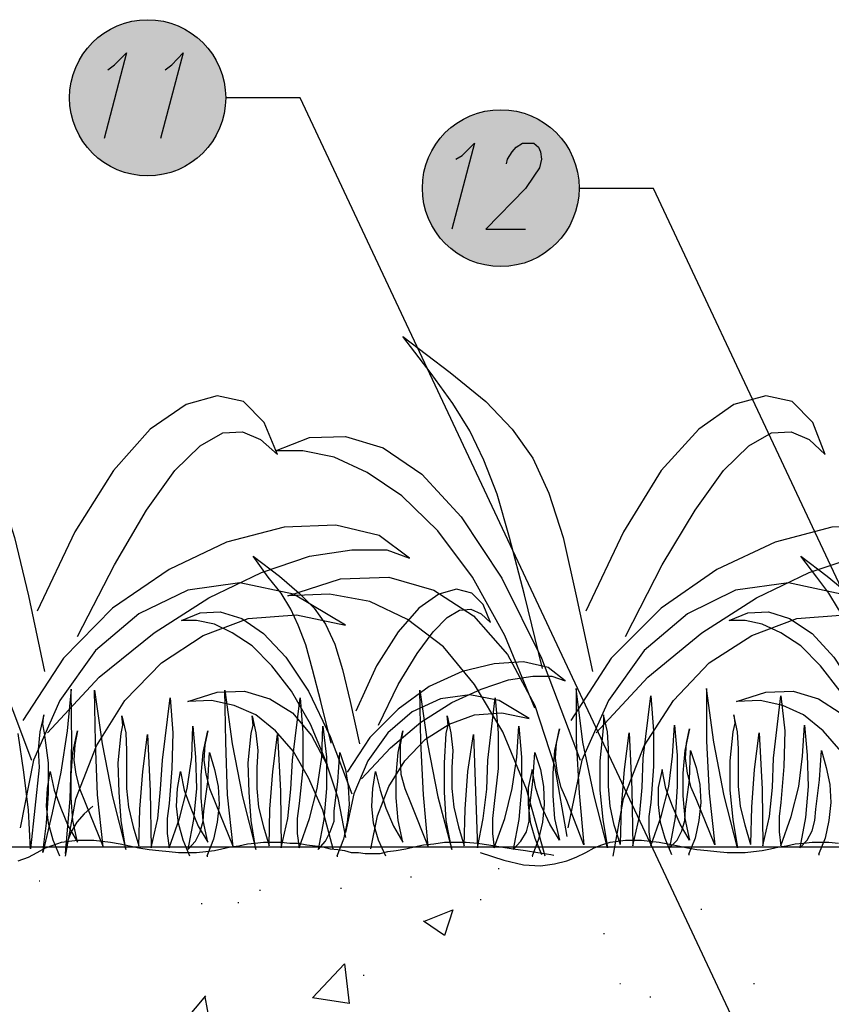
# Model space of a CAD drawing. Units: millimetres. Extents: x 5215 to 6577, y 2402 to 4391.
# Drawn here: x 5645 to 5895, y 3807 to 4109 of the extents above; entities that cross this region are included whole.
import ezdxf

# ---------------------------------------------------------------- set-up
doc = ezdxf.new("R2010")
doc.units = ezdxf.units.MM
doc.layers.add('PDF _Geometria', color=7, linetype='Continuous', true_color=0x006ddd)
doc.layers.add('PDF _Wypełnienia brył', color=7, linetype='Continuous', true_color=0xfafafa)

msp = doc.modelspace()

# ---------------------------------------------------------------- linework, layer by layer
at = {"layer": 'PDF _Geometria', "color": 1, "lineweight": 25}
for points in [[(5672.46, 4093.99), (5674.49, 4095.44), (5678.25, 4099.21), (5671.3, 4072.85)], [(5690.13, 4093.99), (5692.16, 4095.44), (5695.63, 4099.21), (5688.68, 4072.85)], [(5879.85, 3769.88), (5731.55, 4085.3), (5708.67, 4085.3)], [(5779.34, 4066.48), (5781.37, 4067.64), (5785.13, 4071.4), (5778.18, 4045.04)], [(5794.98, 4065.03), (5795.27, 4066.48), (5796.72, 4068.79), (5797.88, 4070.24), (5799.9, 4071.4), (5803.38, 4071.4), (5804.83, 4070.24), (5805.41, 4068.79), (5805.7, 4066.48), (5805.12, 4063.87), (5803.38, 4061.26), (5800.77, 4057.5), (5788.61, 4045.04), (5800.77, 4045.04)], [(5988.46, 3742.07), (5840.17, 4057.5), (5817.28, 4057.5)]]:
    msp.add_lwpolyline(points, dxfattribs=at)
at = {"layer": 'PDF _Geometria', "color": 82, "lineweight": 25, "true_color": 0x36dd00}
for points in [[(5637.41, 3910.07), (5631.91, 3932.66), (5627.56, 3950.33), (5623.51, 3963.65), (5619.74, 3974.08), (5615.4, 3983.06), (5610.19, 3991.46), (5603.23, 4000.73), (5594.55, 4012.02), (5609.03, 4001.02), (5620.03, 3992.04), (5628.43, 3983.64), (5634.52, 3974.66), (5639.44, 3963.94), (5643.78, 3950.33), (5648.13, 3932.37), (5653.05, 3909.2)], [(5805.99, 3910.07), (5800.48, 3932.66), (5795.85, 3950.33), (5792.08, 3963.65), (5788.03, 3974.08), (5783.68, 3983.06), (5778.47, 3991.46), (5771.81, 4000.73), (5763.12, 4012.02), (5777.6, 4001.02), (5788.61, 3992.04), (5796.72, 3983.64), (5803.09, 3974.66), (5808.01, 3963.94), (5812.36, 3950.33), (5816.41, 3932.37), (5821.34, 3909.2)], [(5663.19, 3919.92), (5674.49, 3941.93), (5684.34, 3958.73), (5693.02, 3970.89), (5700.85, 3978.43), (5707.8, 3982.48), (5713.88, 3982.77), (5719.38, 3980.45), (5724.6, 3975.82), (5720.54, 3985.67), (5714.17, 3992.04), (5706.06, 3993.78), (5696.5, 3991.17), (5685.49, 3983.64), (5674.2, 3970.89), (5662.32, 3952.07), (5650.74, 3927.74)], [(5831.48, 3919.92), (5842.77, 3941.93), (5852.91, 3958.73), (5861.6, 3970.89), (5869.42, 3978.43), (5876.37, 3982.48), (5882.45, 3982.77), (5887.96, 3980.45), (5892.88, 3975.82), (5889.12, 3985.67), (5882.74, 3992.04), (5874.63, 3993.78), (5864.78, 3991.17), (5854.07, 3983.64), (5842.48, 3970.89), (5830.9, 3952.07), (5819.31, 3927.74)], [(5635.39, 3897.9), (5626.12, 3920.21), (5615.98, 3938.16), (5605.26, 3952.36), (5594.55, 3963.07), (5583.83, 3970.32), (5573.4, 3974.95), (5563.84, 3976.98), (5555.73, 3976.98), (5565.87, 3981.03), (5576.88, 3981.32), (5588.46, 3977.85), (5600.63, 3969.74), (5612.79, 3956.7), (5624.96, 3937.87), (5637.12, 3913.25), (5649, 3881.97)], [(5803.67, 3897.9), (5794.4, 3920.21), (5784.55, 3938.16), (5773.84, 3952.36), (5762.83, 3963.07), (5752.11, 3970.32), (5741.98, 3974.95), (5732.42, 3976.98), (5724.02, 3976.98), (5734.44, 3981.03), (5745.45, 3981.32), (5757.04, 3977.85), (5768.91, 3969.74), (5781.08, 3956.7), (5793.53, 3937.87), (5805.7, 3913.25), (5817.57, 3881.97)], [(5653.92, 3890.37), (5669.85, 3907.46), (5686.65, 3921.08), (5703.45, 3931.79), (5719.67, 3939.61), (5734.44, 3944.54), (5747.48, 3946.56), (5758.2, 3946.56), (5765.15, 3943.96), (5755.88, 3950.91), (5742.55, 3954.1), (5726.62, 3953.52), (5708.96, 3948.88), (5691.29, 3940.48), (5673.91, 3928.61), (5658.85, 3913.25), (5646.39, 3894.14)], [(5822.5, 3890.37), (5838.43, 3907.46), (5854.94, 3921.08), (5871.74, 3931.79), (5887.96, 3939.61), (5903.02, 3944.54), (5916.05, 3946.56), (5926.48, 3946.56), (5933.72, 3943.96), (5924.16, 3950.91), (5910.84, 3954.1), (5894.91, 3953.52), (5877.53, 3948.88), (5859.57, 3940.48), (5842.48, 3928.61), (5827.13, 3913.25), (5814.68, 3894.14)], [(5741.11, 3887.19), (5737.92, 3899.93), (5735.31, 3909.78), (5733.29, 3917.31), (5730.97, 3923.39), (5728.65, 3928.32), (5725.75, 3933.24), (5721.7, 3938.16), (5717.07, 3944.54), (5725.18, 3938.45), (5731.26, 3933.24), (5735.89, 3928.61), (5739.37, 3923.68), (5742.26, 3917.6), (5744.58, 3909.78), (5746.9, 3899.93), (5749.8, 3886.9)], [(5909.68, 3887.19), (5906.49, 3899.93), (5903.89, 3909.78), (5901.57, 3917.31), (5899.54, 3923.39), (5896.94, 3928.32), (5894.04, 3933.24), (5890.27, 3938.16), (5885.35, 3944.54), (5893.46, 3938.45), (5899.83, 3933.24), (5904.47, 3928.61), (5907.94, 3923.68), (5910.55, 3917.6), (5913.16, 3909.78), (5915.47, 3899.93), (5918.37, 3886.9)], [(5806.86, 3852.43), (5801.06, 3872.99), (5793.82, 3890.66), (5785.13, 3905.14), (5775.57, 3916.73), (5764.57, 3925.13), (5752.98, 3930.63), (5740.53, 3932.95), (5727.78, 3932.37), (5744, 3937.59), (5758.77, 3938.16), (5772.68, 3934.11), (5784.84, 3926.29), (5795.27, 3914.41), (5803.67, 3898.77), (5809.75, 3880.24), (5813.52, 3858.51)], [(5659.43, 3852.43), (5662.61, 3870.1), (5668.98, 3886.32), (5677.67, 3900.22), (5688.97, 3911.81), (5701.71, 3920.21), (5715.62, 3925.42), (5730.39, 3926.58), (5745.45, 3923.39), (5729.52, 3932.95), (5713.01, 3936.43), (5697.08, 3934.11), (5682.02, 3926.87), (5668.69, 3915.57), (5657.69, 3900.22), (5649.58, 3881.97), (5645.52, 3861.12)], [(5755.59, 3892.69), (5761.67, 3905.14), (5767.46, 3914.7), (5772.39, 3921.37), (5776.73, 3925.71), (5780.5, 3928.03), (5783.97, 3928.32), (5787.16, 3926.87), (5790.06, 3924.26), (5787.74, 3929.76), (5784.26, 3933.24), (5779.63, 3934.4), (5774.13, 3932.95), (5768.04, 3928.61), (5761.67, 3921.37), (5755.01, 3910.94), (5748.64, 3897.03)], [(5827.71, 3852.43), (5830.9, 3870.1), (5837.27, 3886.32), (5846.25, 3900.22), (5857.25, 3911.81), (5870.29, 3920.21), (5884.19, 3925.42), (5898.96, 3926.58), (5914.02, 3923.39), (5897.8, 3932.95), (5881.58, 3936.43), (5865.36, 3934.11), (5850.59, 3926.87), (5837.27, 3915.57), (5826.26, 3900.22), (5818.15, 3881.97), (5813.81, 3861.12)], [(5739.95, 3880.52), (5734.73, 3892.98), (5728.94, 3903.12), (5722.86, 3910.94), (5716.78, 3917.02), (5710.69, 3921.08), (5705.19, 3923.68), (5699.69, 3924.84), (5695.05, 3924.84), (5700.85, 3927.16), (5706.93, 3927.45), (5713.59, 3925.42), (5720.25, 3920.79), (5727.2, 3913.54), (5734.15, 3903.12), (5740.82, 3889.21), (5747.48, 3871.55)], [(5908.23, 3880.52), (5903.02, 3892.98), (5897.51, 3903.12), (5891.43, 3910.94), (5885.35, 3917.02), (5879.27, 3921.08), (5873.47, 3923.68), (5868.26, 3924.84), (5863.34, 3924.84), (5869.13, 3927.16), (5875.5, 3927.45), (5881.87, 3925.42), (5888.83, 3920.79), (5895.49, 3913.54), (5902.44, 3903.12), (5909.39, 3889.21), (5916.05, 3871.55)], [(5750.37, 3876.18), (5759.35, 3885.74), (5768.62, 3893.56), (5778.18, 3899.64), (5787.16, 3903.7), (5795.56, 3906.59), (5803.09, 3907.75), (5808.88, 3907.75), (5812.94, 3906.3), (5807.72, 3910.36), (5800.19, 3912.1), (5791.21, 3911.52), (5781.37, 3909.2), (5771.23, 3904.57), (5761.67, 3897.61), (5752.98, 3888.92), (5746.03, 3878.21)], [(5830.03, 3855.9), (5828, 3861.99), (5826.84, 3867.78), (5826.26, 3873.86), (5826.26, 3879.95), (5826.26, 3885.45), (5825.97, 3890.66), (5824.81, 3895.88), (5824.81, 3893.27), (5824.52, 3890.66), (5823.66, 3881.68), (5823.66, 3872.7), (5824.52, 3863.73), (5825.97, 3855.04), (5821.92, 3870.97), (5818.44, 3887.48), (5816.41, 3903.99), (5816.41, 3887.77), (5817.28, 3871.84), (5818.73, 3855.9), (5813.52, 3869.52), (5811.78, 3873.57), (5810.62, 3877.92), (5810.04, 3882.55), (5810.33, 3887.19), (5811.2, 3891.53), (5809.75, 3884.87), (5809.17, 3877.92), (5809.17, 3870.97), (5809.75, 3864.02), (5811.2, 3857.35), (5808.3, 3862.28), (5805.7, 3867.78), (5803.96, 3873.28), (5802.8, 3879.08), (5801.64, 3873.57), (5801.64, 3868.36), (5802.22, 3862.86), (5803.67, 3857.93), (5805.7, 3853.01)], [(5870, 3855.9), (5868.26, 3861.99), (5866.81, 3867.78), (5866.23, 3873.86), (5866.23, 3879.95), (5866.23, 3885.45), (5865.94, 3890.66), (5864.78, 3895.88), (5865.07, 3893.27), (5864.5, 3890.66), (5863.63, 3881.68), (5863.63, 3872.7), (5864.5, 3863.73), (5865.94, 3855.04), (5861.89, 3870.97), (5858.7, 3887.48), (5856.39, 3903.99), (5856.39, 3887.77), (5857.25, 3871.84), (5858.99, 3855.9), (5853.49, 3869.52), (5851.75, 3873.57), (5850.59, 3877.92), (5850.01, 3882.55), (5850.3, 3887.19), (5851.17, 3891.53), (5849.72, 3884.87), (5849.14, 3877.92), (5849.14, 3870.97), (5849.72, 3864.02), (5851.17, 3857.35), (5848.28, 3862.28), (5845.96, 3867.78), (5843.93, 3873.28), (5842.77, 3879.08), (5841.61, 3873.57), (5841.61, 3868.36), (5842.19, 3862.86), (5843.64, 3857.93), (5845.67, 3853.01)], [(5667.83, 3867.78), (5665.22, 3865.46), (5662.9, 3862.86), (5661.16, 3859.96), (5660.01, 3856.77), (5659.43, 3853.3), (5660.87, 3870.1), (5661.45, 3886.9), (5661.16, 3903.7), (5660.01, 3890.95), (5657.98, 3878.21), (5655.37, 3865.75), (5652.47, 3853.59), (5653.63, 3862.57), (5654.21, 3871.84), (5654.21, 3881.1), (5653.05, 3890.37), (5652.47, 3892.98), (5652.76, 3895.88), (5651.61, 3890.66), (5651.03, 3885.16), (5651.32, 3879.66), (5648.71, 3854.75), (5648.13, 3866.62), (5646.68, 3878.21), (5644.94, 3890.08)], [(5657.69, 3852.43), (5655.66, 3857.35), (5654.21, 3862.57), (5653.63, 3867.78), (5653.92, 3873.28), (5654.79, 3878.5), (5655.95, 3872.7), (5657.98, 3867.2), (5660.29, 3861.7), (5663.19, 3856.77), (5661.74, 3863.44), (5661.16, 3870.39), (5661.16, 3877.34), (5661.74, 3884.29), (5663.19, 3890.95), (5662.32, 3886.61), (5662.03, 3881.97), (5662.61, 3877.63), (5663.77, 3873.28), (5665.51, 3868.94), (5671.01, 3855.33), (5669.27, 3871.26), (5668.69, 3887.48), (5668.4, 3903.41), (5670.72, 3886.9), (5673.91, 3870.68), (5677.96, 3854.46), (5676.51, 3863.44), (5675.94, 3872.13), (5675.65, 3881.1), (5676.51, 3890.08), (5677.09, 3892.69), (5676.8, 3895.59), (5677.96, 3890.37), (5678.25, 3884.87), (5678.25, 3879.66), (5678.25, 3873.28), (5678.83, 3867.49), (5680.28, 3861.41), (5682.02, 3855.62), (5682.31, 3866.91), (5683.18, 3878.5), (5684.63, 3889.79), (5685.49, 3872.41), (5685.78, 3855.04), (5687.81, 3864.02), (5688.68, 3872.99), (5689.26, 3881.97), (5691.58, 3901.09), (5692.45, 3890.37), (5692.16, 3879.37), (5691.29, 3868.65), (5690.71, 3864.02), (5690.71, 3859.38), (5691.29, 3855.04), (5694.47, 3864.02), (5696.79, 3873.28), (5698.24, 3882.84), (5698.53, 3892.4), (5699.4, 3882.84), (5699.69, 3873.28), (5698.82, 3863.73), (5697.08, 3854.46), (5699.4, 3857.06), (5700.85, 3859.96), (5701.71, 3863.15), (5702, 3866.33), (5703.16, 3875.31), (5703.74, 3884.29), (5705.19, 3879.08), (5706.35, 3873.86), (5706.64, 3868.36), (5706.06, 3862.86), (5704.9, 3857.64), (5702.87, 3852.43), (5703.16, 3852.43)], [(5697.66, 3852.43), (5695.63, 3857.35), (5694.18, 3862.57), (5693.6, 3867.78), (5693.89, 3873.28), (5694.76, 3878.5), (5695.92, 3872.7), (5697.95, 3867.2), (5700.27, 3861.7), (5703.16, 3856.77), (5701.71, 3863.44), (5701.13, 3870.39), (5701.13, 3877.34), (5701.71, 3884.29), (5703.16, 3890.95), (5702.29, 3886.61), (5702, 3881.97), (5702.58, 3877.63), (5703.74, 3873.28), (5705.48, 3868.94), (5710.98, 3855.33), (5709.25, 3871.26), (5708.67, 3887.48), (5708.38, 3903.41), (5710.69, 3886.9), (5713.88, 3870.68), (5717.93, 3854.46), (5716.49, 3863.44), (5715.91, 3872.13), (5715.62, 3881.1), (5716.49, 3890.08), (5717.07, 3892.69), (5716.78, 3895.59), (5717.93, 3890.37), (5718.51, 3884.87), (5718.22, 3879.66), (5718.22, 3873.28), (5718.8, 3867.49), (5720.25, 3861.41), (5721.99, 3855.62), (5722.28, 3866.91), (5723.15, 3878.5), (5724.6, 3889.79), (5725.47, 3872.41), (5725.75, 3855.04), (5727.78, 3864.02), (5728.65, 3872.99), (5729.23, 3881.97), (5731.55, 3901.09), (5732.42, 3890.37), (5732.42, 3879.37), (5731.26, 3868.65), (5730.68, 3864.02), (5730.68, 3859.38), (5731.26, 3855.04), (5734.44, 3864.02), (5736.76, 3873.28), (5738.21, 3882.84), (5738.5, 3892.4), (5739.66, 3882.84), (5739.66, 3873.28), (5738.79, 3863.73), (5737.05, 3854.46), (5739.37, 3857.06), (5740.82, 3859.96), (5741.98, 3863.15), (5741.98, 3866.33), (5743.13, 3875.31), (5743.71, 3884.29), (5745.45, 3879.08), (5746.32, 3873.86), (5746.61, 3868.36), (5746.03, 3862.86), (5744.87, 3857.64), (5742.84, 3852.43), (5743.13, 3852.43)], [(5741.69, 3854.75), (5738.5, 3866.62), (5734.15, 3876.47), (5729.52, 3884.58), (5724.02, 3890.95), (5717.93, 3895.88), (5711.27, 3898.77), (5704.32, 3900.22), (5697.08, 3899.93), (5706.06, 3902.83), (5714.46, 3903.12), (5722.28, 3900.8), (5729.23, 3896.46), (5735.02, 3889.5), (5739.66, 3880.81), (5743.13, 3870.39), (5745.45, 3858.22)], [(5753.27, 3854.75), (5755.3, 3864.88), (5758.77, 3873.86), (5763.7, 3881.68), (5770.07, 3888.35), (5777.31, 3892.98), (5785.13, 3895.88), (5793.53, 3896.46), (5801.93, 3894.72), (5792.66, 3900.22), (5783.68, 3901.96), (5774.71, 3900.8), (5766.02, 3896.75), (5758.48, 3890.37), (5752.4, 3881.68), (5748.06, 3871.55), (5745.45, 3859.67)], [(5757.91, 3852.43), (5755.59, 3857.35), (5754.14, 3862.57), (5753.56, 3867.78), (5753.85, 3873.28), (5754.72, 3878.5), (5756.17, 3872.7), (5757.91, 3867.2), (5760.22, 3861.7), (5763.12, 3856.77), (5761.67, 3863.44), (5761.09, 3870.39), (5761.09, 3877.34), (5761.67, 3884.29), (5763.12, 3890.95), (5762.25, 3886.61), (5762.25, 3881.97), (5762.54, 3877.63), (5763.7, 3873.28), (5765.44, 3868.94), (5770.94, 3855.33), (5769.49, 3871.26), (5768.62, 3887.48), (5768.33, 3903.41), (5770.65, 3886.9), (5773.84, 3870.68), (5778.18, 3854.46), (5776.44, 3863.44), (5775.86, 3872.13), (5775.86, 3881.1), (5776.44, 3890.08), (5777.02, 3892.69), (5776.73, 3895.59), (5777.89, 3890.37), (5778.47, 3884.87), (5778.18, 3879.66), (5778.18, 3873.28), (5778.76, 3867.49), (5780.21, 3861.41), (5781.95, 3855.62), (5782.24, 3866.91), (5783.1, 3878.5), (5784.84, 3889.79), (5785.42, 3872.41), (5786, 3855.04), (5787.74, 3864.02), (5788.9, 3872.99), (5789.19, 3881.97), (5791.5, 3901.09), (5792.37, 3890.37), (5792.37, 3879.37), (5791.21, 3868.65), (5790.64, 3864.02), (5790.64, 3859.38), (5791.21, 3855.04), (5794.4, 3864.02), (5796.72, 3873.28), (5798.17, 3882.84), (5798.75, 3892.4), (5799.61, 3882.84), (5799.61, 3873.28), (5798.75, 3863.73), (5797.01, 3854.46), (5799.32, 3857.06), (5801.06, 3859.96), (5801.93, 3863.15), (5801.93, 3866.33), (5803.09, 3875.31), (5803.67, 3884.29), (5805.41, 3879.08), (5806.28, 3873.86), (5806.57, 3868.36), (5805.99, 3862.86), (5804.83, 3857.64), (5802.8, 3852.43), (5803.09, 3852.43)], [(5830.03, 3856.19), (5830.32, 3867.49), (5831.19, 3879.08), (5832.63, 3890.37), (5833.5, 3872.99), (5833.79, 3855.62), (5835.82, 3864.59), (5836.69, 3873.57), (5836.98, 3882.55), (5839.3, 3901.67), (5840.17, 3890.95), (5840.17, 3879.95), (5839.3, 3868.94), (5838.72, 3864.59), (5838.72, 3859.96), (5839.3, 3855.62), (5842.48, 3864.59), (5844.8, 3873.86), (5845.96, 3883.13), (5846.54, 3892.69), (5847.41, 3883.42), (5847.41, 3873.86), (5846.83, 3864.3), (5845.09, 3855.04), (5847.41, 3857.35), (5848.85, 3860.25), (5849.72, 3863.44), (5850.01, 3866.91), (5851.17, 3875.89), (5851.46, 3884.87), (5853.2, 3879.66), (5854.36, 3874.44), (5854.65, 3868.94), (5854.07, 3863.44), (5852.91, 3857.93), (5850.88, 3853.01), (5851.17, 3853.01)], [(5909.97, 3854.75), (5906.78, 3866.62), (5902.73, 3876.47), (5897.8, 3884.58), (5892.3, 3890.95), (5886.22, 3895.88), (5879.85, 3898.77), (5872.9, 3900.22), (5865.65, 3899.93), (5874.63, 3902.83), (5883.03, 3903.12), (5890.85, 3900.8), (5897.51, 3896.46), (5903.6, 3889.5), (5908.23, 3880.81), (5911.71, 3870.39), (5913.74, 3858.22)], [(5870, 3856.19), (5870.29, 3867.49), (5871.16, 3879.08), (5872.61, 3890.37), (5873.47, 3872.99), (5873.76, 3855.62), (5875.79, 3864.59), (5876.66, 3873.57), (5876.95, 3882.55), (5879.27, 3901.67), (5880.43, 3890.95), (5880.14, 3879.95), (5879.27, 3868.94), (5878.69, 3864.59), (5878.69, 3859.96), (5879.27, 3855.62), (5882.45, 3864.59), (5884.77, 3873.86), (5885.93, 3883.13), (5886.51, 3892.69), (5887.38, 3883.42), (5887.67, 3873.86), (5886.8, 3864.3), (5885.06, 3855.04), (5887.38, 3857.35), (5888.83, 3860.25), (5889.69, 3863.44), (5889.98, 3866.91), (5891.14, 3875.89), (5891.72, 3884.87), (5893.17, 3879.66), (5894.33, 3874.44), (5894.62, 3868.94), (5894.04, 3863.44), (5892.88, 3857.93), (5890.85, 3853.01), (5891.14, 3853.01)], [(5644.94, 3850.98), (5648.13, 3852.14), (5650.74, 3853.59), (5653.34, 3855.04), (5655.95, 3855.9), (5658.27, 3856.77), (5660.58, 3857.06), (5663.19, 3857.35), (5668.12, 3857.35), (5670.72, 3857.06), (5673.33, 3856.77), (5676.23, 3856.19), (5679.12, 3855.62), (5682.02, 3855.04), (5685.2, 3854.46), (5688.1, 3854.17), (5691.29, 3853.88), (5694.18, 3853.59), (5699.69, 3853.59), (5702.58, 3853.88), (5705.19, 3854.17), (5707.51, 3854.75), (5710.11, 3855.33), (5712.72, 3855.62), (5715.33, 3856.19), (5717.64, 3856.48), (5720.25, 3856.77), (5725.75, 3856.77), (5728.36, 3856.48), (5730.97, 3856.48), (5733.58, 3855.9), (5736.18, 3855.62), (5738.5, 3855.33), (5740.82, 3854.75), (5743.13, 3854.46), (5745.16, 3854.17), (5747.19, 3853.59), (5749.51, 3853.59), (5751.53, 3853.3), (5756.17, 3853.3), (5758.48, 3853.88), (5761.09, 3854.17), (5763.99, 3854.75), (5766.59, 3855.33), (5769.49, 3855.9), (5772.68, 3856.19), (5775.86, 3856.77), (5782.53, 3856.77), (5786, 3856.48), (5789.48, 3855.9), (5793.24, 3855.33), (5797.01, 3854.75), (5800.77, 3854.17), (5804.54, 3853.59), (5808.59, 3853.01), (5809.46, 3852.72)], [(5786.87, 3853.59), (5794.11, 3851.27), (5800.19, 3849.82), (5805.41, 3849.53), (5809.75, 3850.11), (5813.52, 3850.98), (5816.41, 3852.14), (5819.31, 3853.59), (5821.92, 3855.04), (5824.23, 3855.9), (5826.84, 3856.77), (5829.16, 3857.06), (5831.48, 3857.35), (5836.4, 3857.35), (5839.01, 3857.06), (5841.9, 3856.77), (5844.51, 3856.19), (5847.7, 3855.62), (5850.59, 3855.04), (5853.49, 3854.46), (5856.67, 3854.17), (5859.57, 3853.88), (5862.76, 3853.59), (5868.26, 3853.59), (5870.87, 3853.88), (5873.47, 3854.17), (5876.08, 3854.75), (5878.69, 3855.33), (5881.01, 3855.62), (5883.61, 3856.19), (5886.22, 3856.48), (5888.83, 3856.77), (5894.04, 3856.77), (5896.94, 3856.48)]]:
    msp.add_lwpolyline(points, dxfattribs=at)
at = {"layer": 'PDF _Geometria', "color": 7, "lineweight": 25}
for points in [[(5534.3, 3855.33), (6240.17, 3855.33)], [(5792.37, 3848.66), (5792.66, 3848.66)], [(5651.32, 3844.9), (5651.61, 3844.9)], [(5765.44, 3846.06), (5765.73, 3846.06)], [(5719.09, 3842), (5719.38, 3842)], [(5744, 3842.58), (5744.29, 3842.58)], [(5701.13, 3837.95), (5701.42, 3837.95)], [(5712.43, 3838.24), (5712.72, 3838.24)], [(5786.87, 3839.11), (5787.16, 3839.11)], [(5769.78, 3832.44), (5778.47, 3835.92), (5775.86, 3828.1), (5769.49, 3832.44)], [(5854.65, 3836.21), (5854.94, 3836.21)], [(5824.81, 3828.68), (5825.1, 3828.68)], [(5750.95, 3815.93), (5751.24, 3815.93)], [(5829.74, 3813.33), (5830.03, 3813.33)], [(5870.87, 3813.33), (5871.16, 3813.33)], [(5702.29, 3809.27), (5703.74, 3801.45), (5696.21, 3802.03), (5702.58, 3809.56)], [(5839.01, 3809.27), (5839.3, 3809.27)]]:
    msp.add_lwpolyline(points, dxfattribs=at)
msp.add_lwpolyline([(5746.61, 3807.24), (5735.31, 3808.98), (5745.16, 3819.41)], close=True, dxfattribs=at)
at = {"layer": 'PDF _Geometria', "color": 1, "lineweight": 25}
for centre, radius in [((5684.69, 4085.35), 23.98), ((5793.19, 4057.62), 24.09)]:
    msp.add_circle(centre, radius, dxfattribs=at)
at = {"layer": 'PDF _Wypełnienia brył', "lineweight": 25, "transparency": 33554559}
for points in [[(5674.49, 4107.03), (5673.62, 4106.74), (5695.63, 4106.74)], [(5673.62, 4106.74), (5673.62, 4106.45), (5695.92, 4106.45)], [(5673.62, 4106.74), (5695.63, 4106.74), (5695.92, 4106.45)], [(5674.49, 4107.03), (5695.05, 4107.03), (5695.63, 4106.74)], [(5675.36, 4107.32), (5674.78, 4107.03), (5694.76, 4107.03)], [(5675.65, 4107.61), (5675.36, 4107.32), (5693.89, 4107.32)], [(5675.36, 4107.32), (5693.89, 4107.32), (5694.76, 4107.03)], [(5676.51, 4107.9), (5675.65, 4107.61), (5693.6, 4107.61)], [(5675.65, 4107.61), (5693.6, 4107.61), (5693.89, 4107.32)], [(5676.51, 4107.9), (5693.02, 4107.9), (5693.6, 4107.61)], [(5677.67, 4108.19), (5676.8, 4107.9), (5692.74, 4107.9)], [(5678.54, 4108.48), (5677.67, 4108.19), (5691.58, 4108.19)], [(5677.67, 4108.19), (5691.87, 4108.19), (5692.74, 4107.9)], [(5678.54, 4108.48), (5690.71, 4108.48), (5691.58, 4108.19)], [(5679.7, 4108.77), (5678.83, 4108.48), (5690.71, 4108.48)], [(5679.7, 4108.77), (5689.84, 4108.77), (5690.71, 4108.48)], [(5680.86, 4109.06), (5679.99, 4108.77), (5689.55, 4108.77)], [(5680.86, 4109.06), (5688.68, 4109.06), (5689.55, 4108.77)], [(5682.89, 4109.35), (5682.02, 4109.06), (5687.23, 4109.06)], [(5682.89, 4109.35), (5686.36, 4109.35), (5687.23, 4109.06)], [(5669.27, 4103.55), (5668.98, 4103.26), (5700.56, 4103.26)], [(5669.85, 4104.13), (5669.27, 4103.55), (5700.27, 4103.55)], [(5669.27, 4103.55), (5700.27, 4103.55), (5700.56, 4103.26)], [(5669.85, 4104.13), (5699.69, 4104.13), (5700.27, 4103.55)], [(5670.72, 4104.71), (5670.14, 4104.13), (5699.4, 4104.13)], [(5671.01, 4105), (5670.72, 4104.71), (5698.82, 4104.71)], [(5670.72, 4104.71), (5698.82, 4104.71), (5699.4, 4104.13)], [(5671.59, 4105.29), (5671.01, 4105), (5698.53, 4105)], [(5671.01, 4105), (5698.53, 4105), (5698.82, 4104.71)], [(5671.88, 4105.58), (5671.59, 4105.29), (5697.95, 4105.29)], [(5671.59, 4105.29), (5697.95, 4105.29), (5698.53, 4105)], [(5672.46, 4105.87), (5671.88, 4105.58), (5697.66, 4105.58)], [(5671.88, 4105.58), (5697.66, 4105.58), (5697.95, 4105.29)], [(5672.75, 4106.16), (5672.46, 4105.87), (5696.79, 4105.87)], [(5672.46, 4105.87), (5696.79, 4105.87), (5697.66, 4105.58)], [(5673.62, 4106.45), (5672.75, 4106.16), (5696.79, 4106.16)], [(5672.75, 4106.16), (5696.79, 4106.16), (5696.79, 4105.87)], [(5673.62, 4106.45), (5695.92, 4106.45), (5696.79, 4106.16)], [(5666.67, 4100.95), (5666.09, 4100.37), (5703.45, 4100.37)], [(5667.25, 4101.81), (5666.67, 4101.24), (5702.58, 4101.24)], [(5666.67, 4101.24), (5666.67, 4100.95), (5702.87, 4100.95)], [(5666.67, 4101.24), (5702.58, 4101.24), (5702.87, 4100.95)], [(5666.67, 4100.95), (5702.87, 4100.95), (5703.45, 4100.37)], [(5667.54, 4102.1), (5667.25, 4101.81), (5702, 4101.81)], [(5667.25, 4101.81), (5702, 4101.81), (5702.58, 4101.24)], [(5668.12, 4102.68), (5667.54, 4102.1), (5702, 4102.1)], [(5667.54, 4102.1), (5702, 4102.1), (5702, 4101.81)], [(5668.4, 4102.97), (5668.12, 4102.68), (5701.42, 4102.68)], [(5668.12, 4102.68), (5701.42, 4102.68), (5702, 4102.1)], [(5668.98, 4103.26), (5668.4, 4102.97), (5701.13, 4102.97)], [(5668.4, 4102.97), (5701.13, 4102.97), (5701.42, 4102.68)], [(5668.98, 4103.26), (5700.56, 4103.26), (5701.13, 4102.97)], [(5664.06, 4097.47), (5663.77, 4096.89), (5705.77, 4096.89)], [(5664.64, 4098.34), (5664.06, 4097.76), (5705.19, 4097.76)], [(5664.06, 4097.76), (5664.06, 4097.47), (5705.48, 4097.47)], [(5664.06, 4097.76), (5705.19, 4097.76), (5705.48, 4097.47)], [(5664.06, 4097.47), (5705.48, 4097.47), (5705.77, 4096.89)], [(5664.93, 4098.63), (5664.64, 4098.34), (5704.9, 4098.34)], [(5664.64, 4098.34), (5704.9, 4098.34), (5705.19, 4097.76)], [(5665.22, 4099.21), (5664.93, 4098.63), (5704.61, 4098.63)], [(5664.93, 4098.63), (5704.61, 4098.63), (5704.9, 4098.34)], [(5665.51, 4099.5), (5665.22, 4099.21), (5704.03, 4099.21)], [(5665.22, 4099.21), (5704.03, 4099.21), (5704.61, 4098.63)], [(5665.8, 4100.08), (5665.51, 4099.5), (5704.03, 4099.5)], [(5665.51, 4099.5), (5704.03, 4099.5), (5704.03, 4099.21)], [(5666.09, 4100.37), (5665.8, 4100.08), (5703.45, 4100.08)], [(5665.8, 4100.08), (5703.45, 4100.08), (5704.03, 4099.5)], [(5666.09, 4100.37), (5703.45, 4100.37), (5703.45, 4100.08)], [(5662.61, 4094.57), (5662.32, 4093.7), (5707.22, 4093.7)], [(5662.9, 4095.44), (5662.61, 4094.86), (5706.64, 4094.86)], [(5662.61, 4094.86), (5662.61, 4094.57), (5706.93, 4094.57)], [(5662.61, 4094.86), (5706.64, 4094.86), (5706.93, 4094.57)], [(5662.61, 4094.57), (5706.93, 4094.57), (5707.22, 4093.7)], [(5663.19, 4095.73), (5662.9, 4095.44), (5706.35, 4095.44)], [(5662.9, 4095.44), (5706.35, 4095.44), (5706.64, 4094.86)], [(5663.48, 4096.6), (5663.19, 4095.73), (5706.35, 4095.73)], [(5663.19, 4095.73), (5706.35, 4095.73), (5706.35, 4095.44)], [(5663.77, 4096.89), (5663.48, 4096.6), (5706.06, 4096.6)], [(5663.48, 4096.6), (5706.06, 4096.6), (5706.35, 4095.73)], [(5663.77, 4096.89), (5705.77, 4096.89), (5706.06, 4096.6)], [(5661.74, 4092.55), (5661.45, 4091.68), (5707.8, 4091.68)], [(5661.45, 4091.68), (5661.45, 4091.39), (5707.8, 4091.39)], [(5661.45, 4091.68), (5707.8, 4091.68), (5707.8, 4091.39)], [(5661.45, 4091.39), (5661.45, 4090.52), (5708.09, 4090.52)], [(5661.45, 4091.39), (5707.8, 4091.39), (5708.09, 4090.52)], [(5662.03, 4092.84), (5661.74, 4092.55), (5707.51, 4092.55)], [(5661.74, 4092.55), (5707.51, 4092.55), (5707.8, 4091.68)], [(5662.32, 4093.7), (5662.03, 4093.41), (5707.22, 4093.41)], [(5662.03, 4093.41), (5662.03, 4092.84), (5707.51, 4092.84)], [(5662.03, 4093.41), (5707.22, 4093.41), (5707.51, 4092.84)], [(5662.03, 4092.84), (5707.51, 4092.84), (5707.51, 4092.55)], [(5662.32, 4093.7), (5707.22, 4093.7), (5707.22, 4093.41)], [(5661.16, 4089.36), (5660.87, 4088.49), (5708.38, 4088.49)], [(5660.87, 4088.49), (5660.87, 4088.2), (5708.67, 4088.2)], [(5660.87, 4088.49), (5708.38, 4088.49), (5708.67, 4088.2)], [(5661.45, 4090.52), (5661.16, 4090.23), (5708.09, 4090.23)], [(5661.16, 4090.23), (5661.16, 4089.65), (5708.38, 4089.65)], [(5661.16, 4090.23), (5708.09, 4090.23), (5708.38, 4089.65)], [(5661.16, 4089.65), (5661.16, 4089.36), (5708.38, 4089.36)], [(5661.16, 4089.65), (5708.38, 4089.65), (5708.38, 4089.36)], [(5661.16, 4089.36), (5708.38, 4089.36), (5708.38, 4088.49)], [(5661.45, 4090.52), (5708.09, 4090.52), (5708.09, 4090.23)], [(5660.87, 4086.17), (5660.58, 4085.88), (5708.67, 4085.88)], [(5660.58, 4085.88), (5660.58, 4085.02), (5708.67, 4085.02)], [(5660.58, 4085.88), (5708.67, 4085.88), (5708.67, 4085.02)], [(5660.87, 4088.2), (5660.87, 4087.33), (5708.67, 4087.33)], [(5660.87, 4088.2), (5708.67, 4088.2), (5708.67, 4087.33)], [(5660.87, 4087.33), (5660.87, 4087.04), (5708.67, 4087.04)], [(5660.87, 4087.33), (5708.67, 4087.33), (5708.67, 4087.04)], [(5660.87, 4087.04), (5660.87, 4086.17), (5708.67, 4086.17)], [(5660.87, 4087.04), (5708.67, 4087.04), (5708.67, 4086.17)], [(5660.87, 4086.17), (5708.67, 4086.17), (5708.67, 4085.88)], [(5660.58, 4085.02), (5660.87, 4084.15), (5708.67, 4084.15)], [(5660.58, 4085.02), (5708.67, 4085.02), (5708.67, 4084.15)], [(5660.87, 4084.15), (5660.87, 4083.86), (5708.67, 4083.86)], [(5660.87, 4084.15), (5708.67, 4084.15), (5708.67, 4083.86)], [(5660.87, 4083.86), (5660.87, 4082.99), (5708.67, 4082.99)], [(5660.87, 4083.86), (5708.67, 4083.86), (5708.67, 4082.99)], [(5660.87, 4082.99), (5660.87, 4082.7), (5708.67, 4082.7)], [(5660.87, 4082.99), (5708.67, 4082.99), (5708.67, 4082.7)], [(5660.87, 4082.7), (5660.87, 4081.83), (5708.38, 4081.83)], [(5660.87, 4082.7), (5708.67, 4082.7), (5708.38, 4081.83)], [(5660.87, 4081.83), (5660.87, 4081.54), (5708.38, 4081.54)], [(5660.87, 4081.83), (5708.38, 4081.83), (5708.38, 4081.54)], [(5660.87, 4081.54), (5661.16, 4080.67), (5708.38, 4080.67)], [(5660.87, 4081.54), (5708.38, 4081.54), (5708.38, 4080.67)], [(5661.16, 4080.67), (5661.16, 4080.38), (5708.09, 4080.38)], [(5661.16, 4080.67), (5708.38, 4080.67), (5708.09, 4080.38)], [(5661.16, 4080.38), (5661.45, 4079.8), (5708.09, 4079.8)], [(5661.16, 4080.38), (5708.09, 4080.38), (5708.09, 4079.8)], [(5661.45, 4079.8), (5661.45, 4079.51), (5708.09, 4079.51)], [(5661.45, 4079.8), (5708.09, 4079.8), (5708.09, 4079.51)], [(5661.45, 4079.51), (5661.74, 4078.64), (5707.8, 4078.64)], [(5661.45, 4079.51), (5708.09, 4079.51), (5707.8, 4078.64)], [(5783.1, 4079.51), (5782.82, 4079.22), (5803.38, 4079.22)], [(5783.97, 4079.8), (5783.1, 4079.51), (5803.09, 4079.51)], [(5783.1, 4079.51), (5803.09, 4079.51), (5803.38, 4079.22)], [(5783.97, 4079.8), (5802.51, 4079.8), (5803.09, 4079.51)], [(5784.84, 4080.09), (5784.26, 4079.8), (5802.22, 4079.8)], [(5784.84, 4080.09), (5801.35, 4080.09), (5802.22, 4079.8)], [(5786, 4080.38), (5785.13, 4080.09), (5801.06, 4080.09)], [(5786.29, 4080.67), (5786, 4080.38), (5800.19, 4080.38)], [(5786, 4080.38), (5800.19, 4080.38), (5801.06, 4080.09)], [(5786.29, 4080.67), (5800.19, 4080.67), (5800.19, 4080.38)], [(5787.45, 4080.96), (5787.16, 4080.67), (5799.32, 4080.67)], [(5787.45, 4080.96), (5799.04, 4080.96), (5799.32, 4080.67)], [(5788.32, 4081.25), (5788.03, 4080.96), (5798.17, 4080.96)], [(5788.32, 4081.25), (5797.88, 4081.25), (5798.17, 4080.96)], [(5790.35, 4081.54), (5789.48, 4081.25), (5796.72, 4081.25)], [(5790.35, 4081.54), (5796.14, 4081.54), (5796.72, 4081.25)], [(5661.74, 4078.64), (5661.74, 4078.35), (5707.8, 4078.35)], [(5661.74, 4078.64), (5707.8, 4078.64), (5707.8, 4078.35)], [(5661.74, 4078.35), (5662.03, 4077.48), (5707.51, 4077.48)], [(5661.74, 4078.35), (5707.8, 4078.35), (5707.51, 4077.48)], [(5662.03, 4077.48), (5662.03, 4077.19), (5707.22, 4077.19)], [(5662.03, 4077.48), (5707.51, 4077.48), (5707.22, 4077.19)], [(5662.03, 4077.19), (5662.32, 4076.62), (5706.93, 4076.62)], [(5662.03, 4077.19), (5707.22, 4077.19), (5706.93, 4076.62)], [(5662.32, 4076.62), (5662.32, 4076.33), (5706.93, 4076.33)], [(5662.32, 4076.62), (5706.93, 4076.62), (5706.93, 4076.33)], [(5662.32, 4076.33), (5662.9, 4075.46), (5706.64, 4075.46)], [(5662.32, 4076.33), (5706.93, 4076.33), (5706.64, 4075.46)], [(5778.18, 4076.33), (5777.6, 4075.75), (5808.59, 4075.75)], [(5778.47, 4076.62), (5778.18, 4076.33), (5808.01, 4076.33)], [(5778.18, 4076.33), (5808.01, 4076.33), (5808.59, 4075.75)], [(5779.05, 4077.19), (5778.47, 4076.62), (5807.72, 4076.62)], [(5778.47, 4076.62), (5807.72, 4076.62), (5808.01, 4076.33)], [(5779.05, 4077.19), (5807.15, 4077.19), (5807.72, 4076.62)], [(5779.92, 4077.77), (5779.34, 4077.19), (5806.86, 4077.19)], [(5779.92, 4077.77), (5806.28, 4077.77), (5806.86, 4077.19)], [(5781.08, 4078.35), (5780.21, 4077.77), (5805.99, 4077.77)], [(5781.95, 4078.93), (5781.08, 4078.35), (5805.12, 4078.35)], [(5781.08, 4078.35), (5805.41, 4078.35), (5805.99, 4077.77)], [(5781.95, 4078.93), (5804.25, 4078.93), (5805.12, 4078.35)], [(5782.82, 4079.22), (5782.24, 4078.93), (5804.25, 4078.93)], [(5782.82, 4079.22), (5803.38, 4079.22), (5804.25, 4078.93)], [(5662.9, 4075.46), (5662.9, 4075.17), (5706.64, 4075.17)], [(5662.9, 4075.46), (5706.64, 4075.46), (5706.64, 4075.17)], [(5662.9, 4075.17), (5663.19, 4074.59), (5706.06, 4074.59)], [(5662.9, 4075.17), (5706.64, 4075.17), (5706.06, 4074.59)], [(5663.19, 4074.59), (5663.48, 4074.3), (5706.06, 4074.3)], [(5663.19, 4074.59), (5706.06, 4074.59), (5706.06, 4074.3)], [(5663.48, 4074.3), (5663.77, 4073.43), (5705.77, 4073.43)], [(5663.48, 4074.3), (5706.06, 4074.3), (5705.77, 4073.43)], [(5663.77, 4073.43), (5664.35, 4072.56), (5705.19, 4072.56)], [(5663.77, 4073.43), (5705.48, 4073.43), (5705.19, 4072.56)], [(5774.99, 4073.43), (5774.42, 4072.85), (5811.78, 4072.85)], [(5774.99, 4073.43), (5811.2, 4073.43), (5811.78, 4072.85)], [(5775.86, 4074.3), (5775.28, 4073.43), (5811.2, 4073.43)], [(5776.44, 4074.88), (5775.86, 4074.3), (5810.33, 4074.3)], [(5775.86, 4074.3), (5810.62, 4074.3), (5811.2, 4073.43)], [(5776.73, 4075.17), (5776.44, 4074.88), (5809.75, 4074.88)], [(5776.44, 4074.88), (5809.75, 4074.88), (5810.33, 4074.3)], [(5777.31, 4075.75), (5776.73, 4075.17), (5809.46, 4075.17)], [(5776.73, 4075.17), (5809.46, 4075.17), (5809.75, 4074.88)], [(5777.31, 4075.75), (5808.88, 4075.75), (5809.46, 4075.17)], [(5664.35, 4072.56), (5664.35, 4072.27), (5704.9, 4072.27)], [(5664.35, 4072.56), (5705.19, 4072.56), (5704.9, 4072.27)], [(5664.35, 4072.27), (5664.93, 4071.69), (5704.61, 4071.69)], [(5664.35, 4072.27), (5704.9, 4072.27), (5704.61, 4071.69)], [(5664.93, 4071.69), (5665.22, 4071.4), (5704.32, 4071.4)], [(5664.93, 4071.69), (5704.61, 4071.69), (5704.32, 4071.4)], [(5665.22, 4071.4), (5665.51, 4070.82), (5703.74, 4070.82)], [(5665.22, 4071.4), (5704.32, 4071.4), (5703.74, 4070.82)], [(5665.51, 4070.82), (5665.8, 4070.53), (5703.74, 4070.53)], [(5665.51, 4070.82), (5703.74, 4070.82), (5703.74, 4070.53)], [(5665.8, 4070.53), (5666.38, 4069.95), (5703.16, 4069.95)], [(5665.8, 4070.53), (5703.74, 4070.53), (5703.16, 4069.95)], [(5772.97, 4070.82), (5772.68, 4069.95), (5813.81, 4069.95)], [(5772.97, 4070.82), (5813.23, 4070.82), (5813.81, 4069.95)], [(5773.55, 4071.69), (5773.26, 4070.82), (5813.23, 4070.82)], [(5773.84, 4071.98), (5773.55, 4071.69), (5812.65, 4071.69)], [(5773.55, 4071.69), (5812.65, 4071.69), (5813.23, 4070.82)], [(5774.42, 4072.56), (5773.84, 4071.98), (5812.36, 4071.98)], [(5773.84, 4071.98), (5812.36, 4071.98), (5812.65, 4071.69)], [(5774.42, 4072.85), (5774.42, 4072.56), (5812.07, 4072.56)], [(5774.42, 4072.85), (5811.78, 4072.85), (5812.07, 4072.56)], [(5774.42, 4072.56), (5812.07, 4072.56), (5812.36, 4071.98)], [(5666.38, 4069.95), (5666.38, 4069.66), (5702.87, 4069.66)], [(5666.38, 4069.95), (5703.16, 4069.95), (5702.87, 4069.66)], [(5666.38, 4069.66), (5666.96, 4069.08), (5702.58, 4069.08)], [(5666.38, 4069.66), (5702.87, 4069.66), (5702.58, 4069.08)], [(5666.96, 4069.08), (5667.25, 4068.79), (5702.29, 4068.79)], [(5666.96, 4069.08), (5702.58, 4069.08), (5702.29, 4068.79)], [(5667.25, 4068.79), (5667.83, 4068.22), (5701.71, 4068.22)], [(5667.25, 4068.79), (5702.29, 4068.79), (5701.71, 4068.22)], [(5667.83, 4068.22), (5668.4, 4067.64), (5700.85, 4067.64)], [(5667.83, 4068.22), (5701.42, 4068.22), (5700.85, 4067.64)], [(5668.4, 4067.64), (5668.69, 4067.35), (5700.56, 4067.35)], [(5668.4, 4067.64), (5700.85, 4067.64), (5700.56, 4067.35)], [(5668.69, 4067.35), (5669.27, 4066.77), (5699.98, 4066.77)], [(5668.69, 4067.35), (5700.56, 4067.35), (5699.98, 4066.77)], [(5771.52, 4067.93), (5771.23, 4067.06), (5815.26, 4067.06)], [(5771.81, 4068.79), (5771.52, 4068.22), (5814.68, 4068.22)], [(5771.52, 4068.22), (5771.52, 4067.93), (5814.97, 4067.93)], [(5771.52, 4068.22), (5814.68, 4068.22), (5814.97, 4067.93)], [(5771.52, 4067.93), (5814.97, 4067.93), (5815.26, 4067.06)], [(5772.1, 4069.08), (5771.81, 4068.79), (5814.39, 4068.79)], [(5771.81, 4068.79), (5814.39, 4068.79), (5814.68, 4068.22)], [(5772.39, 4069.66), (5772.1, 4069.08), (5814.1, 4069.08)], [(5772.1, 4069.08), (5814.1, 4069.08), (5814.39, 4068.79)], [(5772.68, 4069.95), (5772.39, 4069.66), (5813.81, 4069.66)], [(5772.39, 4069.66), (5813.81, 4069.66), (5814.1, 4069.08)], [(5772.68, 4069.95), (5813.81, 4069.95), (5813.81, 4069.66)], [(5669.56, 4066.77), (5670.14, 4066.19), (5699.11, 4066.19)], [(5669.56, 4066.77), (5699.98, 4066.77), (5699.11, 4066.19)], [(5670.14, 4066.19), (5670.43, 4065.9), (5699.11, 4065.9)], [(5670.14, 4066.19), (5699.11, 4066.19), (5699.11, 4065.9)], [(5670.43, 4065.9), (5671.01, 4065.61), (5698.24, 4065.61)], [(5670.43, 4065.9), (5699.11, 4065.9), (5698.24, 4065.61)], [(5671.01, 4065.61), (5671.3, 4065.32), (5697.95, 4065.32)], [(5671.01, 4065.61), (5698.24, 4065.61), (5697.95, 4065.32)], [(5671.3, 4065.32), (5672.17, 4065.03), (5697.37, 4065.03)], [(5671.3, 4065.32), (5697.95, 4065.32), (5697.37, 4065.03)], [(5672.17, 4065.03), (5672.17, 4064.74), (5697.08, 4064.74)], [(5672.17, 4065.03), (5697.37, 4065.03), (5697.08, 4064.74)], [(5672.17, 4064.74), (5673.04, 4064.45), (5696.5, 4064.45)], [(5672.17, 4064.74), (5697.08, 4064.74), (5696.5, 4064.45)], [(5673.04, 4064.45), (5673.33, 4064.16), (5696.21, 4064.16)], [(5673.04, 4064.45), (5696.5, 4064.45), (5696.21, 4064.16)], [(5673.33, 4064.16), (5673.91, 4063.87), (5695.34, 4063.87)], [(5673.33, 4064.16), (5696.21, 4064.16), (5695.34, 4063.87)], [(5770.36, 4064.74), (5770.07, 4063.87), (5816.41, 4063.87)], [(5770.65, 4065.9), (5770.36, 4065.03), (5815.83, 4065.03)], [(5770.36, 4065.03), (5770.36, 4064.74), (5816.12, 4064.74)], [(5770.36, 4065.03), (5815.83, 4065.03), (5816.12, 4064.74)], [(5770.36, 4064.74), (5816.12, 4064.74), (5816.41, 4063.87)], [(5770.94, 4066.77), (5770.65, 4066.19), (5815.55, 4066.19)], [(5770.65, 4066.19), (5770.65, 4065.9), (5815.83, 4065.9)], [(5770.65, 4066.19), (5815.55, 4066.19), (5815.83, 4065.9)], [(5770.65, 4065.9), (5815.83, 4065.9), (5815.83, 4065.03)], [(5771.23, 4067.06), (5770.94, 4066.77), (5815.26, 4066.77)], [(5770.94, 4066.77), (5815.26, 4066.77), (5815.55, 4066.19)], [(5771.23, 4067.06), (5815.26, 4067.06), (5815.26, 4066.77)], [(5673.91, 4063.87), (5674.2, 4063.58), (5695.34, 4063.58)], [(5673.91, 4063.87), (5695.34, 4063.87), (5695.34, 4063.58)], [(5674.2, 4063.58), (5675.07, 4063.29), (5694.47, 4063.29)], [(5674.2, 4063.58), (5695.34, 4063.58), (5694.47, 4063.29)], [(5675.36, 4063.29), (5675.94, 4063), (5693.31, 4063)], [(5675.36, 4063.29), (5694.18, 4063.29), (5693.31, 4063)], [(5675.94, 4063), (5676.23, 4062.71), (5693.31, 4062.71)], [(5675.94, 4063), (5693.31, 4063), (5693.31, 4062.71)], [(5676.23, 4062.71), (5677.09, 4062.42), (5692.45, 4062.42)], [(5676.23, 4062.71), (5693.31, 4062.71), (5692.45, 4062.42)], [(5677.38, 4062.42), (5677.96, 4062.13), (5691.29, 4062.13)], [(5677.38, 4062.42), (5692.16, 4062.42), (5691.29, 4062.13)], [(5678.25, 4062.13), (5679.12, 4061.84), (5690.42, 4061.84)], [(5678.25, 4062.13), (5691, 4062.13), (5690.42, 4061.84)], [(5680.28, 4061.84), (5680.57, 4061.55), (5688.97, 4061.55)], [(5680.28, 4061.84), (5689.26, 4061.84), (5688.97, 4061.55)], [(5681.44, 4061.55), (5682.31, 4061.26), (5686.94, 4061.26)], [(5681.44, 4061.55), (5687.81, 4061.55), (5686.94, 4061.26)], [(5769.78, 4062.71), (5769.49, 4061.84), (5816.7, 4061.84)], [(5769.49, 4061.84), (5769.49, 4061.55), (5816.7, 4061.55)], [(5769.49, 4061.84), (5816.7, 4061.84), (5816.7, 4061.55)], [(5769.49, 4061.55), (5769.49, 4060.68), (5816.99, 4060.68)], [(5769.49, 4061.55), (5816.7, 4061.55), (5816.99, 4060.68)], [(5770.07, 4063.58), (5769.78, 4063), (5816.41, 4063)], [(5769.78, 4063), (5769.78, 4062.71), (5816.7, 4062.71)], [(5769.78, 4063), (5816.41, 4063), (5816.7, 4062.71)], [(5769.78, 4062.71), (5816.7, 4062.71), (5816.7, 4061.84)], [(5770.07, 4063.87), (5770.07, 4063.58), (5816.41, 4063.58)], [(5770.07, 4063.87), (5816.41, 4063.87), (5816.41, 4063.58)], [(5770.07, 4063.58), (5816.41, 4063.58), (5816.41, 4063)], [(5769.49, 4060.68), (5769.2, 4060.4), (5816.99, 4060.4)], [(5769.2, 4060.4), (5769.2, 4059.53), (5816.99, 4059.53)], [(5769.2, 4060.4), (5816.99, 4060.4), (5816.99, 4059.53)], [(5769.2, 4059.53), (5769.2, 4059.24), (5816.99, 4059.24)], [(5769.2, 4059.53), (5816.99, 4059.53), (5816.99, 4059.24)], [(5769.2, 4059.24), (5769.2, 4058.66), (5816.99, 4058.66)], [(5769.2, 4059.24), (5816.99, 4059.24), (5816.99, 4058.66)], [(5769.2, 4058.66), (5769.2, 4058.37), (5816.99, 4058.37)], [(5769.2, 4058.66), (5816.99, 4058.66), (5816.99, 4058.37)], [(5769.2, 4058.37), (5769.2, 4057.5), (5817.28, 4057.5)], [(5769.2, 4058.37), (5816.99, 4058.37), (5817.28, 4057.5)], [(5769.49, 4060.68), (5816.99, 4060.68), (5816.99, 4060.4)], [(5769.2, 4057.5), (5769.2, 4057.21), (5817.28, 4057.21)], [(5769.2, 4057.5), (5817.28, 4057.5), (5817.28, 4057.21)], [(5769.2, 4057.21), (5769.2, 4056.34), (5816.99, 4056.34)], [(5769.2, 4057.21), (5817.28, 4057.21), (5816.99, 4056.34)], [(5769.2, 4056.34), (5769.2, 4056.05), (5816.99, 4056.05)], [(5769.2, 4056.34), (5816.99, 4056.34), (5816.99, 4056.05)], [(5769.2, 4056.05), (5769.2, 4055.18), (5816.99, 4055.18)], [(5769.2, 4056.05), (5816.99, 4056.05), (5816.99, 4055.18)], [(5769.2, 4055.18), (5769.2, 4054.89), (5816.99, 4054.89)], [(5769.2, 4055.18), (5816.99, 4055.18), (5816.99, 4054.89)], [(5769.2, 4054.89), (5769.49, 4054.02), (5816.99, 4054.02)], [(5769.2, 4054.89), (5816.99, 4054.89), (5816.99, 4054.02)], [(5769.49, 4054.02), (5769.49, 4053.15), (5816.7, 4053.15)], [(5769.49, 4054.02), (5816.99, 4054.02), (5816.7, 4053.15)], [(5769.49, 4053.15), (5769.49, 4052.86), (5816.7, 4052.86)], [(5769.49, 4053.15), (5816.7, 4053.15), (5816.7, 4052.86)], [(5769.49, 4052.86), (5769.78, 4052), (5816.41, 4052)], [(5769.49, 4052.86), (5816.7, 4052.86), (5816.41, 4052)], [(5769.78, 4052), (5769.78, 4051.71), (5816.41, 4051.71)], [(5769.78, 4052), (5816.41, 4052), (5816.41, 4051.71)], [(5769.78, 4051.71), (5770.07, 4050.84), (5816.12, 4050.84)], [(5769.78, 4051.71), (5816.41, 4051.71), (5816.12, 4050.84)], [(5770.07, 4050.84), (5770.07, 4050.55), (5816.12, 4050.55)], [(5770.07, 4050.84), (5816.12, 4050.84), (5816.12, 4050.55)], [(5770.07, 4050.55), (5770.36, 4049.97), (5815.83, 4049.97)], [(5770.07, 4050.55), (5816.12, 4050.55), (5815.83, 4049.97)], [(5770.36, 4049.97), (5770.65, 4049.68), (5815.83, 4049.68)], [(5770.36, 4049.97), (5815.83, 4049.97), (5815.83, 4049.68)], [(5770.65, 4049.68), (5770.94, 4048.81), (5815.55, 4048.81)], [(5770.65, 4049.68), (5815.83, 4049.68), (5815.55, 4048.81)], [(5770.94, 4048.81), (5770.94, 4048.52), (5815.26, 4048.52)], [(5770.94, 4048.81), (5815.55, 4048.81), (5815.26, 4048.52)], [(5770.94, 4048.52), (5771.23, 4047.94), (5814.97, 4047.94)], [(5770.94, 4048.52), (5815.26, 4048.52), (5814.97, 4047.94)], [(5771.23, 4047.94), (5771.23, 4047.65), (5814.97, 4047.65)], [(5771.23, 4047.94), (5814.97, 4047.94), (5814.97, 4047.65)], [(5771.23, 4047.65), (5771.81, 4046.78), (5814.68, 4046.78)], [(5771.23, 4047.65), (5814.97, 4047.65), (5814.68, 4046.78)], [(5771.81, 4046.78), (5771.81, 4046.49), (5814.39, 4046.49)], [(5771.81, 4046.78), (5814.68, 4046.78), (5814.39, 4046.49)], [(5771.81, 4046.49), (5772.1, 4045.91), (5814.1, 4045.91)], [(5771.81, 4046.49), (5814.39, 4046.49), (5814.1, 4045.91)], [(5772.1, 4045.91), (5772.39, 4045.62), (5813.81, 4045.62)], [(5772.1, 4045.91), (5814.1, 4045.91), (5813.81, 4045.62)], [(5772.39, 4045.62), (5772.68, 4045.04), (5813.52, 4045.04)], [(5772.39, 4045.62), (5813.81, 4045.62), (5813.52, 4045.04)], [(5772.68, 4045.04), (5772.97, 4044.75), (5813.52, 4044.75)], [(5772.68, 4045.04), (5813.52, 4045.04), (5813.52, 4044.75)], [(5772.97, 4044.75), (5773.26, 4043.89), (5812.94, 4043.89)], [(5772.97, 4044.75), (5813.52, 4044.75), (5812.94, 4043.89)], [(5773.55, 4043.89), (5774.13, 4043.02), (5812.36, 4043.02)], [(5773.55, 4043.89), (5812.65, 4043.89), (5812.36, 4043.02)], [(5774.13, 4043.02), (5774.71, 4042.15), (5811.49, 4042.15)], [(5774.13, 4043.02), (5812.07, 4043.02), (5811.49, 4042.15)], [(5774.99, 4042.15), (5775.28, 4041.28), (5810.91, 4041.28)], [(5774.99, 4042.15), (5811.49, 4042.15), (5810.91, 4041.28)], [(5775.57, 4041.28), (5776.15, 4040.7), (5810.04, 4040.7)], [(5775.57, 4041.28), (5810.62, 4041.28), (5810.04, 4040.7)], [(5776.15, 4040.7), (5776.44, 4040.41), (5810.04, 4040.41)], [(5776.15, 4040.7), (5810.04, 4040.7), (5810.04, 4040.41)], [(5776.44, 4040.41), (5777.02, 4039.83), (5809.46, 4039.83)], [(5776.44, 4040.41), (5810.04, 4040.41), (5809.46, 4039.83)], [(5777.02, 4039.83), (5777.31, 4039.54), (5809.17, 4039.54)], [(5777.02, 4039.83), (5809.46, 4039.83), (5809.17, 4039.54)], [(5777.31, 4039.54), (5777.89, 4039.25), (5808.59, 4039.25)], [(5777.31, 4039.54), (5809.17, 4039.54), (5808.59, 4039.25)], [(5777.89, 4039.25), (5777.89, 4038.96), (5808.3, 4038.96)], [(5777.89, 4039.25), (5808.59, 4039.25), (5808.3, 4038.96)], [(5777.89, 4038.96), (5778.76, 4038.38), (5807.72, 4038.38)], [(5777.89, 4038.96), (5808.3, 4038.96), (5807.72, 4038.38)], [(5778.76, 4038.38), (5779.63, 4037.8), (5806.86, 4037.8)], [(5778.76, 4038.38), (5807.44, 4038.38), (5806.86, 4037.8)], [(5779.63, 4037.8), (5779.92, 4037.51), (5806.57, 4037.51)], [(5779.63, 4037.8), (5806.86, 4037.8), (5806.57, 4037.51)], [(5779.92, 4037.51), (5780.5, 4037.22), (5805.7, 4037.22)], [(5779.92, 4037.51), (5806.57, 4037.51), (5805.7, 4037.22)], [(5780.5, 4037.22), (5780.79, 4036.93), (5805.7, 4036.93)], [(5780.5, 4037.22), (5805.7, 4037.22), (5805.7, 4036.93)], [(5780.79, 4036.93), (5781.37, 4036.64), (5804.83, 4036.64)], [(5780.79, 4036.93), (5805.7, 4036.93), (5804.83, 4036.64)], [(5781.66, 4036.64), (5782.53, 4036.06), (5803.96, 4036.06)], [(5781.66, 4036.64), (5804.54, 4036.64), (5803.96, 4036.06)], [(5782.53, 4036.06), (5783.39, 4035.78), (5802.8, 4035.78)], [(5782.53, 4036.06), (5803.67, 4036.06), (5802.8, 4035.78)], [(5783.39, 4035.78), (5783.68, 4035.49), (5802.51, 4035.49)], [(5783.39, 4035.78), (5802.8, 4035.78), (5802.51, 4035.49)], [(5783.68, 4035.49), (5784.55, 4035.2), (5801.93, 4035.2)], [(5783.68, 4035.49), (5802.51, 4035.49), (5801.93, 4035.2)], [(5784.55, 4035.2), (5785.42, 4034.91), (5800.77, 4034.91)], [(5784.55, 4035.2), (5801.64, 4035.2), (5800.77, 4034.91)], [(5785.71, 4034.91), (5786.58, 4034.62), (5799.9, 4034.62)], [(5785.71, 4034.91), (5800.48, 4034.91), (5799.9, 4034.62)], [(5786.58, 4034.62), (5786.87, 4034.33), (5799.61, 4034.33)], [(5786.58, 4034.62), (5799.9, 4034.62), (5799.61, 4034.33)], [(5787.74, 4034.33), (5788.61, 4034.04), (5797.59, 4034.04)], [(5787.74, 4034.33), (5798.46, 4034.33), (5797.59, 4034.04)], [(5788.9, 4034.04), (5789.77, 4033.75), (5796.72, 4033.75)], [(5788.9, 4034.04), (5797.3, 4034.04), (5796.72, 4033.75)], [(5792.08, 4033.75), (5793.82, 4033.75), (5793.24, 4033.46)]]:
    msp.add_solid(points, dxfattribs=at)

doc.saveas('drawing.dxf')
